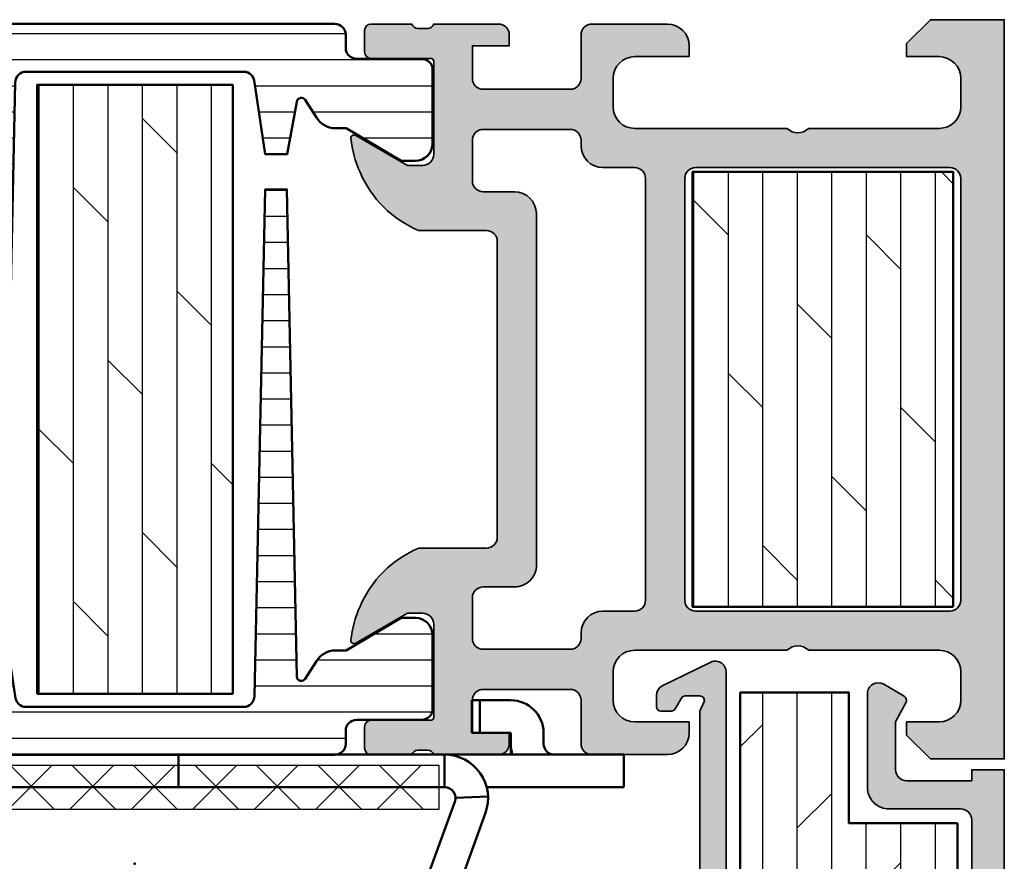
# Model space of a CAD drawing. Units: millimetres. Extents: x 2530 to 23610, y 389 to 3500.
# Drawn here: x 7575 to 7621, y 2343 to 2381 of the extents above; entities that cross this region are included whole.
import ezdxf

# ---------------------------------------------------------------- set-up
doc = ezdxf.new("R2010")
doc.units = ezdxf.units.MM
for name, color, linetype, lineweight in [('S01_Bemaßung', 6, 'Continuous', 25), ('S03_AL_Kontur', 250, 'Continuous', 35), ('S04_AL_Schraffur', 250, 'Continuous', 25), ('S06_EPDM_Schraffur', 43, 'Continuous', 25), ('S07_Isolation_Kontur', 91, 'Continuous', 50), ('S08_Isolation_Schraffur', 91, 'Continuous', 25), ('S13_Zubehör_Kontur', 32, 'Continuous', 50), ('S16_Glas_Schraffur', 81, 'Continuous', 25)]:
    doc.layers.add(name, color=color, linetype=linetype, lineweight=lineweight)
doc.layers.add('S22_Einfügepunkte', color=103, linetype='Continuous', lineweight=50, plot=False)

# ---------------------------------------------------------------- blocks, each defined once
blk = doc.blocks.new('150990_s')
at = {"layer": 'S04_AL_Schraffur'}
h = blk.add_hatch(color=256, dxfattribs=at)
edge = h.paths.add_edge_path()
edge.add_line((34.00000000000002, -3.400000000000006), (34.00000000000002, 4.263256414560601e-14))
edge.add_line((34.00000000000002, 4.263256414560601e-14), (0, 0))
edge.add_line((0, 0), (1.4210854715202e-14, -3.400000000000034))
edge.add_line((1.4210854715202e-14, -3.400000000000034), (1.100000000000015, -4.499999999999986))
edge.add_line((1.100000000000015, -4.499999999999986), (1.699999999999996, -4.500000000000028))
edge.add_line((1.699999999999996, -4.500000000000028), (1.700000000000017, -3.000000000000015))
edge.add_arc((2.700000000000007, -3.000000000000019), 0.99999999999999, 89.99999999999937, 179.9999999999998, ccw=False)
edge.add_line((2.700000000000017, -2.000000000000028), (4, -2.000000000000028))
edge.add_arc((4.000000000000053, -2.999999999999989), 0.9999999999999609, 3.524291969370097e-12, 90.00000000000313, ccw=False)
edge.add_line((5.000000000000014, -2.999999999999929), (5.000000000000036, -8.999999999999972))
edge.add_arc((4.475000000000009, -9.499999999999972), 0.7250000000000196, -43.60281897270528, 43.60281897270221, ccw=False)
edge.add_line((5.000000000000008, -10), (5.000000000000007, -16.99999999999997))
edge.add_arc((3.999999999999985, -17), 1.000000000000022, -89.99999999999818, 1.8189894035458565e-12, ccw=False)
edge.add_line((4.000000000000016, -18.00000000000002), (2.700000000000067, -18.00000000000002))
edge.add_arc((2.700000000000044, -17.00000000000002), 1.000000000000004, 180.000000000002, 270.0000000000013, ccw=False)
edge.add_line((1.700000000000039, -17.00000000000006), (1.700000000000038, -14.49999999999997))
edge.add_line((1.700000000000038, -14.49999999999997), (1.200000000000009, -14.49999999999997))
edge.add_arc((1.200000000000017, -15.49999999999997), 1, 90.0000000000005, 180.0000000000001)
edge.add_line((0.2000000000000171, -15.49999999999997), (0.2000000000000454, -18.97174261794859))
edge.add_arc((0.7000000000000854, -18.97174261567195), 0.50000000000004, 180.0000002608836, 269.9999999999956)
edge.add_line((0.7000000000000469, -19.47174261567199), (2.699999948362986, -19.47174261567196))
edge.add_arc((2.699999948362972, -19.97174261567194), 0.4999999999999787, 4.094845280633308e-07, 89.99999999999841, ccw=False)
edge.add_line((3.199999948362951, -19.97174261209851), (3.199999973376983, -23.97174261209854))
edge.add_arc((2.699999973376954, -23.97174261567197), 0.5000000000000284, -90.00000000000011, 4.0948532387119485e-07, ccw=False)
edge.add_line((2.699999973376954, -24.471742615672), (1.199999991846198, -24.47174261567196))
edge.add_line((1.199999991846198, -24.47174261567196), (1.199999991846191, -22.771742615672))
edge.add_line((1.199999991846191, -22.771742615672), (0.6999999918462081, -22.77174261567197))
edge.add_arc((0.6999999918462243, -23.271742615672), 0.5000000000000249, 90.00000000000186, 180.0000001568245)
edge.add_line((0.1999999918461982, -23.27174261704055), (0.20000000000001, -26.25076590489471))
edge.add_arc((0.1211635534569692, -26.51828649688782), 0.2788950563274337, -1.16458937409692, 73.58012358050831, ccw=False)
edge.add_line((0.4000010000000138, -26.5239549048862), (0.4000010000000137, -26.97754890488619))
edge.add_arc((0.1211329043568411, -26.98320956436326), 0.2789255417371542, -73.57540544464439, 1.1628700728879267, ccw=False)
edge.add_line((0.2000000000000134, -27.2507529048862), (0.2000000000000132, -29.1307639048947))
edge.add_arc((0.5000000000000133, -29.13076390489471), 0.3000000000000002, 179.9999999999993, 269.9999999999992)
edge.add_line((0.5000000000000092, -29.43076390489471), (1.479974319042794, -29.43076390489471))
edge.add_arc((1.479974319042793, -29.13076390489471), 0.3000000000000043, 270.0000000000002, 360.0000000000007)
edge.add_line((1.7799743190428, -29.1307639048947), (1.7799743190428, -26.37076590489471))
edge.add_arc((1.899974319042802, -26.37076590489471), 0.1200000000000025, 90.00000000000102, 180.0000000000017, ccw=False)
edge.add_line((1.8999743190428, -26.25076590489471), (6.199999999999942, -26.25076590489462))
edge.add_arc((6.199999999999912, -26.75076590489472), 0.5000000000000959, -4.490630090003833e-12, 89.99999999999648, ccw=False)
edge.add_line((6.70000000000001, -26.75076590489476), (6.700000000000024, -27.45076590489471))
edge.add_line((6.700000000000024, -27.45076590489471), (5.32127966288877, -29.83898839248813))
edge.add_arc((5.442508456029177, -29.91541280310256), 0.1433077486531818, 147.7720668596366, 275.6225775508005)
edge.add_arc((4.968204423601266, -25.09762834148393), 4.984383190514349, 275.6225701078268, 294.2967220989983)
edge.add_arc((5.014630791861712, -24.9777226748563), 5.075393312569557, 293.2620250406685, 337.29214365478)
edge.add_line((9.69660583278975, -26.93698962792897), (9.696606419004569, -23.8243223584988))
edge.add_arc((10.19660641900461, -23.82432242345095), 0.5000000000000451, 89.99999999999977, 179.9999925570314, ccw=False)
edge.add_line((10.19660641900461, -23.32432242345091), (23.80339371089971, -23.3243222935466))
edge.add_arc((23.80339358099543, -23.82432229354659), 0.5000000000000062, -7.442964886195114e-06, 89.99998511406648, ccw=False)
edge.add_line((24.30339358099544, -23.82432235849872), (24.3033941672103, -26.936989627929))
edge.add_arc((28.98536920813829, -24.97772267485636), 5.0753933125695, 202.70785634522, 246.7379749593318)
edge.add_arc((29.0317955763987, -25.09762834148416), 4.984383190514118, 245.7032779010017, 264.3774298921739)
edge.add_arc((28.55749154397084, -29.9154128031026), 0.1433077486531506, 264.3774224492079, 392.2279331403631)
edge.add_line((28.67872033711123, -29.83898839248818), (27.29999999999998, -27.4507659048947))
edge.add_line((27.29999999999998, -27.4507659048947), (27.29999999999998, -26.75076590489477))
edge.add_arc((27.80000000000013, -26.75076590489473), 0.5000000000001528, 90.00000000000358, 180.0000000000036, ccw=False)
edge.add_line((27.8000000000001, -26.25076590489458), (32.1000256809572, -26.25076590489475))
edge.add_arc((32.1000256809572, -26.37076590489476), 0.1200000000000081, 0, 90, ccw=False)
edge.add_line((32.22002568095721, -26.37076590489476), (32.22002568095721, -29.13076390489475))
edge.add_arc((32.5200256809572, -29.13076390489475), 0.2999999999999972, 180, 270)
edge.add_line((32.5200256809572, -29.43076390489475), (33.49999999999999, -29.43076390489475))
edge.add_arc((33.49999999999999, -29.13076390489474), 0.3000000000000149, 270, 359.9999999999994)
edge.add_line((33.8, -29.13076390489474), (33.8, -27.25075290488626))
edge.add_arc((33.87886709564317, -26.98320956436331), 0.2789255417371579, 178.8371299271136, 253.5754054446455, ccw=False)
edge.add_line((33.599999, -26.97754890488625), (33.59999899999999, -26.52395490488622))
edge.add_arc((33.87883644654304, -26.51828649688786), 0.2788950563274377, 106.41987641949049, 181.1645893740955, ccw=False)
edge.add_line((33.8, -26.25076590489474), (33.80000000815377, -23.2717426170405))
edge.add_arc((33.30000000815377, -23.27174261567196), 0.5, 359.9999998431771, 450)
edge.add_line((33.30000000815377, -22.77174261567196), (32.80000000815382, -22.77174261567197))
edge.add_line((32.80000000815382, -22.77174261567197), (32.80000000815382, -24.47174261567197))
edge.add_line((32.80000000815382, -24.47174261567197), (31.30000002662305, -24.47174261567199))
edge.add_arc((31.30000002662307, -23.97174261567196), 0.5000000000000249, 179.9999995905131, 269.99999999999756, ccw=False)
edge.add_line((30.80000002662304, -23.97174261209852), (30.80000005163705, -19.97174261209857))
edge.add_arc((31.30000005163709, -19.971742615672), 0.5000000000000391, 90.0000000000012, 179.9999995905156, ccw=False)
edge.add_line((31.30000005163708, -19.47174261567196), (33.29999999999997, -19.47174261567197))
edge.add_arc((33.29999999999994, -18.97174261567194), 0.5000000000000284, 270.0000000000032, 359.9999997391163)
edge.add_line((33.79999999999997, -18.97174261794858), (33.79999999999998, -15.50000000000005))
edge.add_arc((32.79999999999997, -15.50000000000003), 1.000000000000007, 359.9999999999989, 449.9999999999995)
edge.add_line((32.79999999999998, -14.50000000000003), (32.29999999999998, -14.49999999999999))
edge.add_line((32.29999999999998, -14.49999999999999), (32.29999999999997, -17.00000000000003))
edge.add_arc((31.30000000000001, -17.00000000000002), 0.9999999999999538, 269.9999999999998, 359.9999999999994, ccw=False)
edge.add_line((31.30000000000001, -17.99999999999998), (30.00000000000004, -18))
edge.add_arc((29.99999999999999, -17), 0.9999999999999964, 180.0000000000008, 270.00000000000244, ccw=False)
edge.add_line((29, -17.00000000000001), (29.00000000000002, -10))
edge.add_arc((29.52500000000001, -9.499999999999956), 0.7250000000000218, 136.3971810272997, 223.6028189727068, ccw=False)
edge.add_line((28.99999999999996, -8.999999999999972), (29.00000000000003, -3.000000000000027))
edge.add_arc((30.00000000000001, -3.000000000000009), 0.9999999999999822, 90.00000000000102, 180.000000000001, ccw=False)
edge.add_line((29.99999999999999, -2.000000000000028), (31.29999999999999, -1.999999999999972))
edge.add_arc((31.29999999999997, -2.999999999999972), 1.000000000000001, -6.821210263296962e-13, 89.9999999999988, ccw=False)
edge.add_line((32.29999999999997, -2.999999999999984), (32.30000000000003, -4.499999999999986))
edge.add_line((32.30000000000003, -4.499999999999986), (32.90000000000001, -4.499999999999986))
edge.add_line((32.90000000000001, -4.499999999999986), (34.00000000000002, -3.400000000000006))
edge = h.paths.add_edge_path(flags=16)
edge.add_line((8.913799118376282, -21.52432468958133), (25.08619326649912, -21.52432468958128))
edge.add_arc((25.08619285724131, -22.52432671250165), 1.000002022920454, -2.3448697675121366e-05, 89.99997655130232, ccw=False)
edge.add_line((26.08619488016168, -22.52432712175946), (26.08619429259758, -23.97174323270829))
edge.add_arc((26.58619429259759, -23.97174343733677), 0.5000000000000561, 179.9999765513037, 269.9999691083343)
edge.add_line((26.58619402301695, -24.47174343733676), (28.45623116104982, -24.47174179400716))
edge.add_arc((28.4562313656785, -23.97174140457905), 0.5000003894281512, 269.9999765512992, 359.9999765512992)
edge.add_line((28.95623175510661, -23.97174160920773), (28.95623284167677, -19.97174376910701))
edge.add_arc((28.45623284167683, -19.97174356447854), 0.4999999999999815, 359.9999765513053, 449.9999765513058)
edge.add_line((28.45623304630529, -19.4717435644786), (28.19999901778257, -19.47174261567184))
edge.add_arc((28.19999942703952, -18.47174261567193), 0.9999999999999984, 179.9999765513037, 269.9999765513037, ccw=False)
edge.add_line((27.19999942703961, -18.47174220641497), (27.20000057296038, -17.00502331985805))
edge.add_arc((26.70000113332106, -17.00502326467797), 0.4999994396393279, 359.9999936768215, 449.9999936768214)
edge.add_line((26.70000118850114, -16.50502382503865), (7.299999731751733, -16.50502113421081))
edge.add_arc((7.299999657027584, -17.00502092574212), 0.4999997915313215, 89.99999143723974, 179.9999914372397)
edge.add_line((6.799999865496268, -17.00502085101797), (6.800000134503769, -18.47174246622362))
edge.add_arc((5.80000013450379, -18.47174261567198), 0.9999999999999898, -89.99999143723971, 8.562760285713011e-06, ccw=False)
edge.add_line((5.800000283952151, -19.47174261567196), (5.543761398921596, -19.47174310885154))
edge.add_arc((5.543761473645786, -19.97174310885155), 0.5000000000000127, 90.00000856276138, 180.0000085627616)
edge.add_line((5.04376147364578, -19.97174318357574), (5.043762019876958, -23.97174109348268))
edge.add_arc((5.543762409305122, -23.97174101875844), 0.50000038942817, 180.0000085627606, 270.0000085627608)
edge.add_line((5.543762484029365, -24.4717414081866), (7.41379962206171, -24.47174382315737))
edge.add_arc((7.413799482385343, -23.97174382315732), 0.5000000000000692, 270.0000160057326, 360.0000085627632)
edge.add_line((7.913799482385407, -23.97174374843311), (7.913799267824636, -22.53605860641849))
edge.add_arc((8.92387197798469, -22.53434862066449), 1.010074157604953, 90.57138568006548, 180.0969978419841, ccw=False)
edge = h.paths.add_edge_path(flags=16)
edge.add_line((26.70000000000001, -14.69999999999996), (7.300000000000018, -14.69999999999996))
edge.add_arc((7.29999999999999, -14.19999999999999), 0.4999999999999716, 180.0000000000032, 270.00000000000324, ccw=False)
edge.add_line((6.800000000000018, -14.20000000000002), (6.800000000000018, -2.499999999999972))
edge.add_arc((7.300000000000018, -2.499999999999972), 0.5, 90, 180, ccw=False)
edge.add_line((7.300000000000018, -1.999999999999972), (26.70000000000001, -1.999999999999972))
edge.add_arc((26.70000000000001, -2.499999999999972), 0.5, 0, 90, ccw=False)
edge.add_line((27.20000000000001, -2.499999999999972), (27.20000000000001, -14.19999999999996))
edge.add_arc((26.70000000000001, -14.19999999999996), 0.5, 270, 360, ccw=False)
at = {"layer": 'S03_AL_Kontur'}
for points in [[(34.00000000000002, -3.400000000000006), (34.00000000000002, 4.263256414560601e-14), (0, 0), (1.4210854715202e-14, -3.400000000000034), (1.100000000000015, -4.499999999999986), (1.699999999999996, -4.500000000000028), (1.700000000000017, -3.000000000000015, -0.4142135623730971), (2.700000000000017, -2.000000000000028), (4, -2.000000000000028, -0.4142135623730929), (5.000000000000014, -2.999999999999929), (5.000000000000036, -8.999999999999972, -0.400000000000001), (5.000000000000008, -10), (5.000000000000007, -16.99999999999997, -0.414213562373095), (4.000000000000016, -18.00000000000002), (2.700000000000067, -18.00000000000002, -0.4142135623730909), (1.700000000000039, -17.00000000000006), (1.700000000000038, -14.49999999999997), (1.200000000000009, -14.49999999999997, 0.414213562373093), (0.2000000000000171, -15.49999999999997), (0.2000000000000454, -18.97174261794859, 0.4142135610394476), (0.7000000000000469, -19.47174261567199), (2.699999948362986, -19.47174261567196, -0.4142135602798222), (3.199999948362951, -19.97174261209851), (3.199999973376983, -23.97174261209854, -0.4142135644663637), (2.699999973376954, -24.471742615672), (1.199999991846198, -24.47174261567196), (1.199999991846191, -22.771742615672), (0.6999999918462081, -22.77174261567197, 0.4142135631747636), (0.1999999918461982, -23.27174261704055), (0.20000000000001, -26.25076590489471, -0.338212474236961), (0.4000010000000138, -26.5239549048862), (0.4000010000000137, -26.97754890488619, -0.3381811729244388), (0.2000000000000134, -27.2507529048862), (0.2000000000000132, -29.1307639048947, 0.414213562373095), (0.5000000000000092, -29.43076390489471), (1.479974319042794, -29.43076390489471, 0.414213562373095), (1.7799743190428, -29.1307639048947), (1.7799743190428, -26.37076590489471, -0.4142135623730951), (1.8999743190428, -26.25076590489471), (6.199999999999942, -26.25076590489462, -0.4142135623730992), (6.70000000000001, -26.75076590489476), (6.700000000000024, -27.45076590489471), (5.32127966288877, -29.83898839248813, 0.6239627646123246), (5.456549041891772, -30.05803107953542, 0.08166216349393525), (7.019089778556321, -29.64052885224937, 0.1945166952984578), (9.69660583278975, -26.93698962792897), (9.696606419004569, -23.8243223584988, -0.4142135243250057), (10.19660641900461, -23.32432242345091), (23.80339371089971, -23.3243222935466, -0.4142135243250047), (24.30339358099544, -23.82432235849872), (24.3033941672103, -26.936989627929, 0.1945166952984594), (26.98091022144373, -29.64052885224939, 0.0816621634939386), (28.54345095810827, -30.05803107953543, 0.6239627646122659), (28.67872033711123, -29.83898839248818), (27.29999999999998, -27.4507659048947), (27.29999999999998, -26.75076590489477, -0.4142135623730952), (27.8000000000001, -26.25076590489458), (32.1000256809572, -26.25076590489475, -0.414213562373095), (32.22002568095721, -26.37076590489476), (32.22002568095721, -29.13076390489475, 0.414213562373095), (32.5200256809572, -29.43076390489475), (33.49999999999999, -29.43076390489475, 0.414213562373095), (33.8, -29.13076390489474), (33.8, -27.25075290488626, -0.3381811729244394), (33.599999, -26.97754890488625), (33.59999899999999, -26.52395490488622, -0.338212474236961), (33.8, -26.25076590489474), (33.80000000815377, -23.2717426170405, 0.4142135631747656), (33.30000000815377, -22.77174261567196), (32.80000000815382, -22.77174261567197), (32.80000000815382, -24.47174261567197), (31.30000002662305, -24.47174261567199, -0.4142135644663616), (30.80000002662304, -23.97174261209852), (30.80000005163705, -19.97174261209857, -0.4142135602798243), (31.30000005163708, -19.47174261567196), (33.29999999999997, -19.47174261567197, 0.414213561039456), (33.79999999999997, -18.97174261794858), (33.79999999999998, -15.50000000000005, 0.4142135623730992), (32.79999999999998, -14.50000000000003), (32.29999999999998, -14.49999999999999), (32.29999999999997, -17.00000000000003, -0.4142135623730929), (31.30000000000001, -17.99999999999998), (30.00000000000004, -18, -0.4142135623731035), (29, -17.00000000000001), (29.00000000000002, -10, -0.3999999999999992), (28.99999999999996, -8.999999999999972), (29.00000000000003, -3.000000000000027, -0.4142135623730955), (29.99999999999999, -2.000000000000028), (31.29999999999999, -1.999999999999972, -0.4142135623730929), (32.29999999999997, -2.999999999999984), (32.30000000000003, -4.499999999999986), (32.90000000000001, -4.499999999999986)], [(26.70000000000001, -14.69999999999996), (7.300000000000018, -14.69999999999996, -0.414213562373095), (6.800000000000018, -14.20000000000002), (6.800000000000018, -2.499999999999972, -0.414213562373095), (7.300000000000018, -1.999999999999972), (26.70000000000001, -1.999999999999972, -0.414213562373095), (27.20000000000001, -2.499999999999972), (27.20000000000001, -14.19999999999996, -0.414213562373095)], [(8.913799118376282, -21.52432468958133), (25.08619326649912, -21.52432468958128, -0.4142135623730954), (26.08619488016168, -22.52432712175946), (26.08619429259758, -23.97174323270829, 0.4142135243250002), (26.58619402301695, -24.47174343733676), (28.45623116104982, -24.47174179400716, 0.4142135623730971), (28.95623175510661, -23.97174160920773), (28.95623284167677, -19.97174376910701, 0.4142135623730974), (28.45623304630529, -19.4717435644786), (28.19999901778257, -19.47174261567184, -0.414213562373095), (27.19999942703961, -18.47174220641497), (27.20000057296038, -17.00502331985805, 0.4142135623730949), (26.70000118850114, -16.50502382503865), (7.299999731751733, -16.50502113421081, 0.4142135623730948), (6.799999865496268, -17.00502085101797), (6.800000134503769, -18.47174246622362, -0.414213562373095), (5.800000283952151, -19.47174261567196), (5.543761398921596, -19.47174310885154, 0.4142135623730973), (5.04376147364578, -19.97174318357574), (5.043762019876958, -23.97174109348268, 0.4142135623730971), (5.543762484029365, -24.4717414081866), (7.41379962206171, -24.47174382315737, 0.4142135243250003), (7.913799482385407, -23.97174374843311), (7.913799267824636, -22.53605860641849, -0.4117905889355158)]]:
    blk.add_lwpolyline(points, format="xyb", close=True, dxfattribs=at)
blk = doc.blocks.new('246197_s')
at = {"layer": 'S06_EPDM_Schraffur'}
h = blk.add_hatch(dxfattribs=at)
h.set_pattern_fill('LINIE', color=256, scale=1.2, angle=90, style=0)
h.set_pattern_definition([(90, (0, 0), (-1.2, 7.347638122934263e-17), [])])
h.paths.add_polyline_path([(25.99136195332019, 7.749999999999948), (2.691361953320178, 8.24999999999995, -0.4142135623730951), (2.191361953320178, 8.74999999999995), (2.191361953320178, 18.74999999999993, -0.4142135623730946), (2.691361953320149, 19.24999999999992), (5.991361953320191, 19.74999999999997), (5.991361953320191, 20.74999999999995), (3.576741447429353, 21.20835160170557, -0.7464254035442258), (3.487367665980201, 21.58127419165809), (4.291437654509059, 22.10319553679974, 0.2679491924311248), (4.791437654509061, 22.96922094058417), (4.791437654509061, 23.47044283690213), (6.291361953320204, 25.9999999999999), (6.291361953320146, 26.64999999999998, 0.4142135623730898), (5.491361953320204, 27.44999999999992), (2.099974319042729, 27.44999999999995, 0.4142135623731011), (1.599974319042717, 26.94999999999993), (1.599974319042782, 23.94999999999994, -0.4142135623730941), (1.099974319042786, 23.44999999999994), (0.4913619533201899, 23.44999999999994, 0.4142135623730907), (-0.008638046679809275, 22.94999999999993), (-0.008638046679810163, 4.549999999999962, 0.4142135623730885), (0.4913619533201776, 4.049999999999962), (1.099974319042782, 4.049999999999947, -0.4142135623731014), (1.599974319042782, 3.549999999999935), (1.599974319042716, 0.5499999999999474, 0.4142135623730975), (2.09997431904272, 0.04999999999994742), (5.491361953320189, 0.04999999999997574, 0.4142135623730683), (6.291361953320173, 0.8499999999999), (6.291361953320227, 1.499999999999949), (4.79143765450906, 4.029557163097762), (4.791437654509061, 4.530779059415715, 0.2679491924311225), (4.291437654509061, 5.396804463200136), (3.487367665980197, 5.918725808341769, -0.7722098284797089), (3.589820457439548, 6.291915848068228), (25.99136195332019, 6.749999999999947)])
at = {"layer": 'S07_Isolation_Kontur'}
blk.add_lwpolyline([(6.291361953320146, 26.64999999999998, 0.414213562373095), (5.49136195332019, 27.44999999999992), (2.099974319042729, 27.44999999999995, 0.4142135623730949), (1.599974319042717, 26.94999999999994), (1.599974319042782, 23.94999999999994, -0.414213562373095), (1.099974319042784, 23.44999999999994), (0.4913619533201899, 23.44999999999994, 0.4142135623730949), (-0.008638046679809273, 22.94999999999992), (-0.008638046679810163, 4.549999999999962, 0.414213562373095), (0.4913619533201889, 4.049999999999962), (1.099974319042782, 4.049999999999947, -0.4142135623730949), (1.599974319042782, 3.549999999999947), (1.599974319042716, 0.5499999999999474, 0.414213562373095), (2.099974319042716, 0.04999999999994739), (5.491361953320189, 0.04999999999997574, 0.414213562373095), (6.291361953320173, 0.8499999999999731), (6.291361953320227, 1.499999999999951), (4.79143765450906, 4.029557163097762), (4.791437654509061, 4.530779059415715, 0.2679491924311229), (4.29143765450906, 5.396804463200136), (3.487367665980197, 5.918725808341769, -0.746425403544303), (3.576741447429352, 6.291648398294305), (25.99136195332019, 6.749999999999948), (25.99136195332019, 7.749999999999948), (2.691361953320178, 8.24999999999995, -0.414213562373095), (2.191361953320178, 8.74999999999995), (2.191361953320178, 18.74999999999993, -0.4142135623730949), (2.69136195332015, 19.24999999999992), (5.991361953320191, 19.74999999999997), (5.991361953320192, 20.74999999999995), (3.576741447429353, 21.20835160170557, -0.7464254035443035), (3.487367665980226, 21.58127419165811), (4.291437654509059, 22.10319553679974, 0.2679491924311229), (4.791437654509061, 22.96922094058417), (4.791437654509061, 23.47044283690213), (6.291361953320204, 25.9999999999999)], format="xyb", close=True, dxfattribs=at)
blk = doc.blocks.new('298400_s')
at = {"layer": 'S06_EPDM_Schraffur'}
h = blk.add_hatch(dxfattribs=at)
h.set_pattern_fill('NETZ', color=256, scale=2, angle=45, style=0)
h.set_pattern_definition([(45, (0, 0), (-1.414213562373095, 1.414213562373095), []), (135, (0, 0), (-1.414213562373095, -1.414213562373095), [])])
h.paths.add_polyline_path([(-4.5, -14), (-2.5, -14), (-2.5, 14), (-4.5, 14)])
at = {"layer": 'S16_Glas_Schraffur'}
blk.add_lwpolyline([(-4.5, -14), (-2.5, -14), (-2.5, 14), (-4.5, 14)], close=True, dxfattribs=at)
at = {"layer": 'S22_Einfügepunkte'}
blk.add_point((0, 0), dxfattribs=at)
blk = doc.blocks.new('150330_s_fr60')
at = {"layer": 'S08_Isolation_Schraffur'}
h = blk.add_hatch(dxfattribs=at)
h.set_pattern_fill('DOLMIT', color=256, scale=0.25, angle=-180, style=0)
h.set_pattern_definition([(180, (905.0592100153672, 178.5134200184682), (-5.83228407050917e-16, -1.5875), []), (225, (905.0592100153672, 178.5134200184682), (3.174997835875245, -3.174997835875248), [2.245065, -4.490125])])
h.paths.add_polyline_path([(6.999999999999545, 77.6515318097895), (6.999999999999545, 65.6515318097895), (26.99999999999955, 65.6515318097895), (26.99999999999955, 77.6515318097895)])
h = blk.add_hatch(dxfattribs=at)
h.set_pattern_fill('DOLMIT', color=256, scale=0.25, angle=-1.272221872585407e-14, style=0)
h.set_pattern_definition([(360, (1460.087511308283, 705.5986890019439), (3.524990206661571e-16, 1.5875), []), (44.99999999999999, (1460.087511308283, 705.5986890019439), (-3.174997835875246, 3.174997835875247), [2.245065, -4.490125])])
h.paths.add_polyline_path([(31.00000006495225, 35.50229771468412), (31.00000006495225, 44.50229771468412), (3.000000064952246, 44.50229771468412), (3.000000064952246, 35.50229771468412)])
at = {"layer": 'S07_Isolation_Kontur'}
for points in [[(26.99999999999955, 77.6515318097895), (6.999999999999545, 77.6515318097895), (6.999999999999545, 65.6515318097895), (26.99999999999955, 65.6515318097895)], [(31.00000006495225, 35.50229771468412), (31.00000006495225, 44.50229771468412), (3.000000064952246, 44.50229771468412), (3.000000064952246, 35.50229771468412)]]:
    blk.add_lwpolyline(points, close=True, dxfattribs=at)
for name, p in [('150990_s', (0, 80)), ('298400_s', (38.8086380466798, 39.99923409510532)), ('246197_s', (0.199999999999977, 26.25076590489476))]:
    blk.add_blockref(name, p)
at = {"rotation": 180}
blk.add_blockref('246197_s', (33.8, 53.74923409510527), dxfattribs=at)
blk = doc.blocks.new('266500_s')
at = {"layer": 'S13_Zubehör_Kontur', "linetype": 'Continuous'}
for p, q in [((0.2290202892191928, 3.999999991849791), (0.2290202892191928, 15.99999999184979)), ((1.729020289219193, 15.99999999184979), (0.2290202892191928, 15.99999999184979)), ((1.729020289219193, 15.99999999184979), (1.729020289219193, 3.999999991849791)), ((29.2974627933192, 14.84138875149984), (27.88792386211924, 14.32835853654979)), ((29.2974627933192, 14.84138875149984), (33.3584055308192, 3.684040278499822)), ((31.94886659961924, 3.171010063549829), (27.88792386211924, 14.32835853654979)), ((31.97869245696921, 2.981896820499855), (33.47770896006921, 2.927587306399801)), ((-5.270979710780807, 2.499999991849791), (-5.270979710780807, 0.9999999918497906)), ((-5.270979710780807, 2.499999991849791), (8.229020289219193, 2.499999991849791)), ((-4.270979710780807, 2.499999991849791), (-4.270979710780807, 0.9999999918497906)), ((8.229020289219193, 2.499999991849791), (20.22902028921919, 2.499999991849791)), ((9.229020289219193, 0.9999999918497906), (9.229020289219193, 2.499999991849791)), ((19.22902028921919, 2.499999991849791), (19.22902028921919, 0.9999999918497906)), ((20.22902028921919, 2.499999991849791), (31.47902028921919, 2.499999991849791)), ((31.47902028921919, 0.9999999918497906), (31.47902028921919, 2.499999991849791)), ((39.72902028921919, 2.499999991849791), (33.41519632526922, 2.499999991849791)), ((39.72902028921919, 2.499999991849791), (39.72902028921919, 0.9999999918497906)), ((-5.270979710780807, 0.9999999918497906), (8.229020289219193, 0.9999999918497906)), ((20.22902028921919, 0.9999999918497906), (8.229020289219193, 0.9999999918497906)), ((20.22902028921919, 0.9999999918497906), (39.72902028921919, 0.9999999918497906)), ((34.5290202892192, 0.9999999918497906), (34.5290202892192, 0.7071067730498157)), ((-1.570979710780762, -8.150209396262653e-09), (-1.570979710780762, 0.4999999918497906)), ((-0.0709797107807617, -8.150209396262653e-09), (-0.0709797107807617, 0.4999999918497906)), ((34.5290202892192, -8.150209396262653e-09), (34.5290202892192, 0.4999999918497906)), ((36.0290202892192, -8.150209396262653e-09), (36.0290202892192, 0.4999999918497906)), ((-0.0709797107807617, -8.150209396262653e-09), (1.731363239519226, -8.150209396262653e-09)), ((1.731365288669224, -8.150209396262653e-09), (1.731365288669224, -1.500000008150209)), ((32.72667528981924, -8.150209396262653e-09), (32.72667528981924, -1.500000008150209)), ((32.72667733896924, -8.150209396262653e-09), (33.1009440778692, -8.150209396262653e-09)), ((34.5290202892192, -8.150209396262653e-09), (33.1009440778692, -8.150209396262653e-09)), ((33.1009440778692, -8.150209396262653e-09), (33.1009440778692, -1.500000008150209)), ((1.731363239519226, -1.500000008150209), (-0.0709797107807617, -1.500000008150209)), ((33.1009440778692, -1.500000008150209), (32.72667733896924, -1.500000008150209)), ((34.5290202892192, -1.500000008150209), (33.1009440778692, -1.500000008150209))]:
    blk.add_line(p, q, dxfattribs=at)
for centre, radius, start, end in [((3.229020289219193, 3.999999991849791), 3, 180, 210.0172705524024), ((3.229020289219193, 3.999999991849791), 1.5, 180, 270), ((31.47902028921919, 2.999999991849791), 2, 270, 19.99999999999933), ((31.47902028921919, 2.999999991849791), 0.5, 270, 19.99999999999933), ((-2.070979710780762, 0.4999999918497906), 0.5, 0, 90), ((-2.070979710780762, 0.4999999918497906), 2, 0, 14.48076492409859), ((36.5290202892192, 0.4999999918497906), 2, 165.5192350759014, 180), ((36.5290202892192, 0.4999999918497906), 0.5, 90, 180), ((-0.0709797107807617, -8.150209396262653e-09), 1.5, 180, 270), ((34.5290202892192, -8.150209396262653e-09), 1.5, 270, 0)]:
    blk.add_arc(centre, radius, start, end, dxfattribs=at)
at = {"layer": 'S22_Einfügepunkte'}
blk.add_point((0, 0), dxfattribs=at)

msp = doc.modelspace()

# ---------------------------------------------------------------- hatches: boundary and pattern name
at = {"layer": 'S04_AL_Schraffur'}
msp.add_hatch(color=256, dxfattribs=at).paths.add_polyline_path([(7620.708236996663, 2322.938458452425, -0.4139162073455857), (7620.208744404808, 2322.438974620399), (7600.207786928562, 2322.439150004957, -0.4140320510284846), (7599.708096615803, 2322.938530726442), (7599.708096615803, 2323.939150100923, 0.414576654975802), (7599.208096615803, 2324.439150100923), (7598.20747724132, 2324.439150100923, -0.4138505629668933), (7597.708096615803, 2324.93853072644), (7597.708096615803, 2325.939150100923, -0.6682007714159729), (7598.561642758381, 2326.292696243501), (7598.970367786149, 2325.883971215734, 0.8761444990446468), (7599.740750424397, 2326.469057327485), (7597.773282162678, 2330.688295608735, -0.9956900172858425), (7598.642911068928, 2331.19000459311), (7600.767599121535, 2326.633059249794, -0.1147446294273343), (7600.907787691502, 2325.968156305059), (7600.907787691502, 2324.339149623488, 0.4145158198471572), (7601.407787691502, 2323.839149623488), (7606.208236996663, 2323.838974243379, 0.4145148862171243), (7606.708236996663, 2324.338974243379), (7606.708236996663, 2349.638974672532), (7606.901421849263, 2350.087210899568, 0.4931478718507587), (7606.708236996663, 2350.338974720216), (7606.027936284077, 2350.338974720216, 0.2688046760287234), (7605.854645077718, 2350.239293104386), (7605.565936390889, 2349.738974815583, -0.2657533839055734), (7605.392936055196, 2349.638974672532), (7604.908243481648, 2349.638977771974, -0.4130465342687017), (7604.708231274617, 2349.838974720216), (7604.708236996663, 2350.361974722123, -0.2569505405020521), (7604.943237607014, 2350.785974746919), (7607.142970387471, 2351.86280751822, -0.5892878397919192), (7607.908237759602, 2351.438975101686), (7607.908237759602, 2324.338974243379, 0.4145148862171408), (7608.408237759602, 2323.838974243379), (7618.708236996663, 2323.838974243379, 0.4145134266409488), (7619.208236996663, 2324.338974243379), (7619.208236996663, 2344.638974672532, 0.4145155397862321), (7618.708236996663, 2345.138974672532), (7615.407206466127, 2345.138974672532, -0.4139114548104776), (7614.40823728288, 2346.137943634223), (7614.408236805928, 2350.438974624848, -0.5773502843995051), (7615.158236805928, 2350.871987348771), (7616.108236615193, 2350.323503977037, -0.4012459013260185), (7616.185716454518, 2350.058099752641), (7615.708236996663, 2349.138974672532), (7615.708236996663, 2346.938974624848, 0.4145149326960881), (7616.208236996663, 2346.438974624848), (7619.208236996663, 2346.438974624848), (7619.208236996663, 2346.938974624848), (7620.708236996663, 2346.938974624848)])
at = {"layer": 'S08_Isolation_Schraffur'}
h = msp.add_hatch(dxfattribs=at)
h.set_pattern_fill('DOLMIT', color=256, scale=0.5, angle=90, style=0)
h.set_pattern_definition([(270, (7620.708236996663, 2347.438974624848), (-1.5875, 9.720633968232115e-17), []), (225, (7620.708236996663, 2347.438974624848), (-3.174997835875247, 3.174997835875246), [2.245065, -4.490125])])
h.paths.add_polyline_path([(7608.558237378131, 2350.488974934793), (7613.558237378131, 2350.488974934793), (7613.558237378131, 2344.488974934793), (7618.558237378131, 2344.488974934793), (7618.558237378131, 2324.488973981118), (7608.558237378131, 2324.488973981118)])

# ---------------------------------------------------------------- linework, layer by layer
at = {"layer": 'S03_AL_Kontur'}
for points in [[(7606.708236996663, 2324.338974243379), (7606.708236996663, 2349.638974672532), (7606.901421849263, 2350.087210899568, 0.4931478718507587), (7606.708236996663, 2350.338974720216), (7606.027936284077, 2350.338974720216, 0.2688046760287234), (7605.854645077718, 2350.239293104386), (7605.565936390889, 2349.738974815583, -0.2657533839055734), (7605.392936055196, 2349.638974672532), (7604.908243481648, 2349.638977771974, -0.4130465342687017), (7604.708231274617, 2349.838974720216), (7604.708236996663, 2350.361974722123, -0.2569505405020521), (7604.943237607014, 2350.785974746919), (7607.142970387471, 2351.86280751822, -0.5892878397919192), (7607.908237759602, 2351.438975101686), (7607.908237759602, 2324.338974243379, 0.4145148862171408)], [(7619.208236996663, 2324.338974243379), (7619.208236996663, 2344.638974672532, 0.4145155397862322), (7618.708236996663, 2345.138974672532), (7615.408237282765, 2345.138974672532, -0.4145156695129049), (7614.408237282765, 2346.138974672532), (7614.408236805928, 2350.438974624848, -0.5773502843995052), (7615.158236805928, 2350.871987348771), (7616.108236615193, 2350.323503977037, -0.4012459013260185), (7616.185716454518, 2350.058099752641), (7615.708236996663, 2349.138974672532), (7615.708236996663, 2346.938974624848, 0.4145149326960881), (7616.208236996663, 2346.438974624848), (7619.208236996663, 2346.438974624848), (7619.208236996663, 2346.938974624848), (7620.708236996663, 2346.938974624848), (7620.708236996663, 2322.938974624848, -0.4145161176730751)]]:
    msp.add_lwpolyline(points, format="xyb", dxfattribs=at)
at = {"layer": 'S07_Isolation_Kontur'}
msp.add_lwpolyline([(7618.558237378131, 2344.488974934793), (7618.558237378131, 2324.488973981118), (7608.558237378131, 2324.488973981118), (7608.558237378131, 2350.488974934793), (7613.558237378131, 2350.488974934793), (7613.558237378131, 2344.488974934793)], close=True, dxfattribs=at)

# ---------------------------------------------------------------- block references
at = {"xscale": -1, "rotation": 180}
msp.add_blockref('266500_s', (7563.479979612335, 2348.638974616695), dxfattribs=at)
at = {"layer": 'S01_Bemaßung', "rotation": 270}
msp.add_blockref('150330_s_fr60', (7540.708236996663, 2381.438974624848), dxfattribs=at)

doc.saveas('drawing.dxf')
